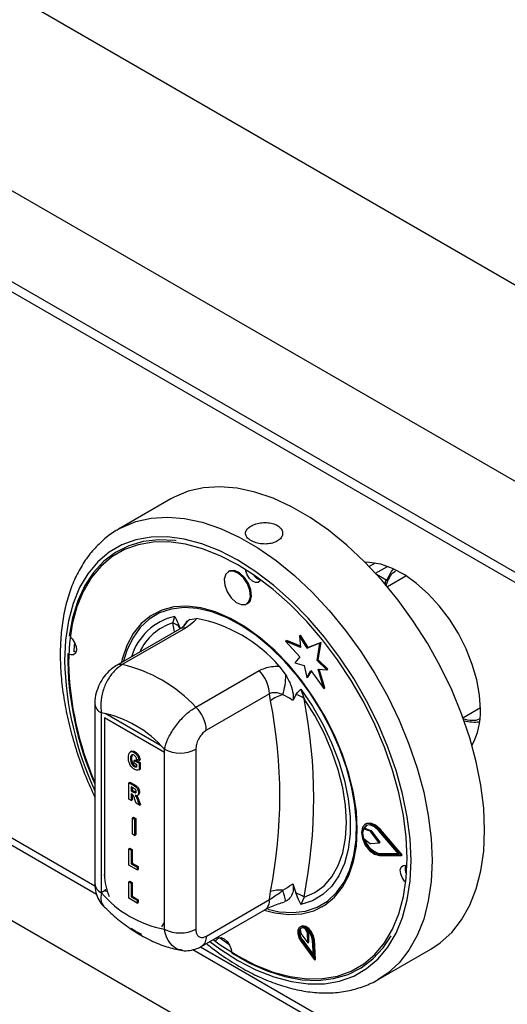
# Model space of a CAD drawing. Units: millimetres. Extents: x 5 to 415, y 5 to 292.
# Drawn here: x 308 to 314, y 213 to 226 of the extents above; entities that cross this region are included whole.
import ezdxf

# ---------------------------------------------------------------- set-up
doc = ezdxf.new("R2010")
doc.units = ezdxf.units.MM

msp = doc.modelspace()

# ---------------------------------------------------------------- linework, layer by layer
at = {"color": 7, "linetype": 'Continuous', "lineweight": 25}
for p, q in [((347.816, 203.093), (284.177, 239.831)), ((346.671, 201.109), (283.031, 237.847)), ((346.671, 199.884), (283.031, 236.622)), ((283.114, 236.439), (346.754, 199.701)), ((288.745, 225.737), (308.662, 214.239)), ((287.931, 225.194), (330.004, 200.906)), ((309.665, 219.56), (308.957, 219.152)), ((312.414, 218.697), (312.334, 218.651)), ((310.448, 218.587), (310.434, 218.578)), ((312.829, 218.52), (312.58, 218.377)), ((310.684, 218.145), (310.698, 218.153)), ((309.436, 218.013), (309.428, 218.009)), ((309.69, 217.891), (309.717, 217.978)), ((309.919, 217.935), (310.009, 217.95)), ((309.782, 217.808), (308.931, 217.317)), ((309.861, 217.82), (309.01, 217.329)), ((311.397, 217.717), (311.411, 217.725)), ((311.397, 217.717), (311.411, 217.561)), ((311.5, 217.552), (311.397, 217.717)), ((311.514, 217.56), (311.411, 217.725)), ((311.209, 217.645), (311.224, 217.653)), ((311.209, 217.645), (311.403, 217.433)), ((311.411, 217.561), (311.209, 217.645)), ((311.409, 217.576), (311.224, 217.653)), ((311.672, 217.619), (311.5, 217.552)), ((311.687, 217.627), (311.514, 217.56)), ((311.633, 217.385), (311.672, 217.619)), ((311.647, 217.393), (311.687, 217.627)), ((311.672, 217.619), (311.687, 217.627)), ((311.5, 217.552), (311.514, 217.56)), ((311.403, 217.433), (311.335, 217.351)), ((311.335, 217.351), (311.46, 217.317)), ((311.46, 217.317), (311.494, 217.153)), ((311.633, 217.385), (311.647, 217.393)), ((311.764, 217.26), (311.633, 217.385)), ((311.778, 217.268), (311.647, 217.393)), ((310, 216.757), (310.851, 217.249)), ((311.123, 217.307), (311.213, 217.188)), ((311.494, 217.153), (311.551, 217.249)), ((311.508, 217.161), (311.556, 217.242)), ((311.551, 217.249), (311.723, 217.006)), ((311.646, 217.268), (311.764, 217.26)), ((311.723, 217.006), (311.646, 217.268)), ((311.737, 217.014), (311.663, 217.267)), ((311.764, 217.26), (311.778, 217.268)), ((311.494, 217.153), (311.508, 217.161)), ((310.993, 216.936), (310.142, 216.445)), ((311.006, 216.842), (310.993, 216.936)), ((311.346, 216.923), (311.305, 216.845)), ((311.414, 216.998), (311.458, 216.87)), ((311.723, 217.006), (311.737, 217.014)), ((308.64, 216.801), (308.64, 214.379)), ((308.727, 216.678), (308.727, 214.256)), ((309.526, 216.239), (308.778, 216.671)), ((313.598, 216.614), (313.832, 216.75)), ((308.77, 216.61), (308.77, 214.496)), ((309.132, 216.161), (309.116, 216.152)), ((309.168, 216.146), (309.182, 216.155)), ((309.576, 213.766), (309.576, 216.189)), ((310, 216.189), (310, 213.766)), ((309.121, 216.063), (309.135, 216.072)), ((309.142, 216.112), (309.135, 216.072)), ((309.135, 215.995), (309.149, 216.003)), ((309.17, 216.039), (309.184, 216.048)), ((309.17, 216.002), (309.17, 216.039)), ((309.17, 216.039), (309.237, 216.001)), ((309.207, 215.981), (309.17, 216.002)), ((309.184, 216.048), (309.251, 216.009)), ((309.235, 216.039), (309.205, 216.051)), ((309.235, 216.039), (309.249, 216.048)), ((309.237, 216.001), (309.251, 216.009)), ((309.237, 216.001), (309.237, 215.914)), ((309.251, 216.009), (309.251, 215.922)), ((309.168, 215.958), (309.182, 215.966)), ((309.207, 215.953), (309.207, 215.981)), ((309.237, 215.914), (309.251, 215.922)), ((309.098, 215.739), (309.112, 215.747)), ((309.098, 215.518), (309.098, 215.739)), ((309.098, 215.739), (309.165, 215.7)), ((309.112, 215.747), (309.179, 215.708)), ((309.155, 215.669), (309.128, 215.684)), ((309.128, 215.684), (309.128, 215.63)), ((309.128, 215.63), (309.142, 215.638)), ((309.128, 215.63), (309.153, 215.615)), ((309.134, 215.589), (309.128, 215.593)), ((309.128, 215.593), (309.128, 215.501)), ((309.142, 215.676), (309.142, 215.638)), ((309.142, 215.638), (309.168, 215.623)), ((309.153, 215.615), (309.168, 215.623)), ((309.165, 215.7), (309.179, 215.708)), ((309.168, 215.623), (309.192, 215.611)), ((309.227, 215.603), (309.241, 215.611)), ((309.128, 215.501), (309.098, 215.518)), ((309.128, 215.501), (309.142, 215.509)), ((309.142, 215.584), (309.142, 215.509)), ((309.198, 215.461), (309.176, 215.521)), ((309.24, 215.437), (309.198, 215.461)), ((309.211, 215.565), (309.227, 215.574)), ((309.22, 215.491), (309.234, 215.5)), ((309.22, 215.491), (309.24, 215.437)), ((309.234, 215.5), (309.254, 215.445)), ((309.24, 215.437), (309.254, 215.445)), ((309.146, 215.266), (309.16, 215.274)), ((309.146, 215.266), (309.175, 215.249)), ((309.146, 215.046), (309.146, 215.266)), ((309.16, 215.274), (309.19, 215.257)), ((309.175, 215.249), (309.19, 215.257)), ((309.175, 215.249), (309.175, 215.028)), ((309.19, 215.257), (309.19, 215.037)), ((312.254, 215.116), (312.269, 215.125)), ((312.346, 215.084), (312.254, 215.116)), ((312.36, 215.092), (312.269, 215.125)), ((312.294, 215.185), (312.28, 215.177)), ((312.346, 215.084), (312.36, 215.092)), ((312.356, 215.076), (312.37, 215.084)), ((312.471, 214.931), (312.356, 215.076)), ((312.485, 214.939), (312.37, 215.084)), ((312.735, 214.778), (312.466, 215.091)), ((312.472, 215.102), (312.486, 215.11)), ((312.766, 214.76), (312.472, 215.102)), ((312.781, 214.768), (312.486, 215.11)), ((309.175, 215.028), (309.146, 215.046)), ((309.175, 215.028), (309.19, 215.037)), ((312.255, 214.993), (312.346, 214.922)), ((312.356, 214.919), (312.471, 214.931)), ((312.471, 214.931), (312.485, 214.939)), ((309.098, 214.848), (309.112, 214.856)), ((309.098, 214.628), (309.098, 214.848)), ((309.098, 214.848), (309.128, 214.831)), ((309.112, 214.856), (309.142, 214.839)), ((309.128, 214.831), (309.142, 214.839)), ((309.128, 214.831), (309.128, 214.648)), ((309.142, 214.839), (309.142, 214.656)), ((312.466, 214.777), (312.48, 214.785)), ((312.466, 214.777), (312.735, 214.778)), ((312.472, 214.759), (312.766, 214.76)), ((312.48, 214.785), (312.728, 214.786)), ((312.766, 214.76), (312.781, 214.768)), ((309.21, 214.563), (309.098, 214.628)), ((309.128, 214.648), (309.142, 214.656)), ((309.128, 214.648), (309.21, 214.601)), ((309.142, 214.656), (309.224, 214.609)), ((309.21, 214.601), (309.224, 214.609)), ((309.21, 214.601), (309.21, 214.563)), ((309.21, 214.563), (309.224, 214.571)), ((309.224, 214.609), (309.224, 214.571)), ((309.098, 214.403), (309.112, 214.411)), ((309.098, 214.182), (309.098, 214.403)), ((309.098, 214.403), (309.128, 214.386)), ((309.112, 214.411), (309.142, 214.394)), ((308.777, 214.285), (308.727, 214.256)), ((308.777, 214.304), (308.786, 214.275)), ((308.777, 214.304), (308.777, 214.285)), ((309.128, 214.386), (309.142, 214.394)), ((309.128, 214.386), (309.128, 214.202)), ((309.142, 214.394), (309.142, 214.211)), ((310.993, 214.165), (311.006, 214.275)), ((311.305, 214.378), (311.346, 214.254)), ((309.21, 214.118), (309.098, 214.182)), ((309.128, 214.202), (309.142, 214.211)), ((309.128, 214.202), (309.21, 214.155)), ((309.142, 214.211), (309.224, 214.163)), ((309.21, 214.155), (309.224, 214.163)), ((309.21, 214.155), (309.21, 214.118)), ((309.224, 214.163), (309.224, 214.126)), ((310.142, 213.673), (310.993, 214.165)), ((311.213, 214.142), (311.192, 214.139)), ((311.458, 214.196), (311.414, 214.1)), ((309.21, 214.118), (309.224, 214.126)), ((310.079, 213.536), (310.93, 214.027)), ((311.703, 214.069), (311.71, 214.073)), ((311.417, 213.804), (311.403, 213.795)), ((311.405, 213.772), (311.414, 213.707)), ((311.506, 213.715), (311.466, 213.778)), ((311.52, 213.723), (311.499, 213.757)), ((310.32, 213.654), (310.444, 213.566)), ((310.334, 213.644), (310.337, 213.654)), ((311.414, 213.707), (311.51, 213.583)), ((311.426, 213.607), (311.441, 213.616)), ((311.426, 213.607), (311.583, 213.394)), ((311.441, 213.616), (311.582, 213.424)), ((311.506, 213.715), (311.52, 213.723)), ((311.51, 213.583), (311.506, 213.715)), ((311.524, 213.592), (311.52, 213.723)), ((311.583, 213.394), (311.57, 213.62)), ((311.584, 213.613), (311.598, 213.621)), ((311.6, 213.352), (311.584, 213.613)), ((311.614, 213.36), (311.598, 213.621)), ((309.959, 213.491), (329.875, 201.993)), ((311.418, 213.598), (311.6, 213.352)), ((311.51, 213.583), (311.524, 213.592)), ((312.457, 213.089), (313.164, 213.497)), ((311.6, 213.352), (311.614, 213.36)), ((312.498, 213.114), (312.457, 213.089))]:
    msp.add_line(p, q, dxfattribs=at)
at = {"color": 8, "linetype": 'Continuous', "lineweight": 25}
for p, q in [((288.848, 225.775), (308.642, 214.349)), ((312.421, 218.559), (312.582, 218.652)), ((312.433, 218.545), (312.571, 218.466)), ((309.715, 217.77), (309.69, 217.891)), ((309.576, 216.145), (308.77, 216.61)), ((310.062, 213.529), (329.855, 202.103))]:
    msp.add_line(p, q, dxfattribs=at)
at = {"color": 7, "linetype": 'Continuous', "lineweight": 25, "flags": 128}
for points in [[(313.164, 213.497), (313.292, 213.583), (313.446, 213.723), (313.578, 213.892), (313.689, 214.089), (313.776, 214.31), (313.839, 214.554), (313.877, 214.818), (313.889, 215.1), (313.877, 215.396), (313.839, 215.704), (313.776, 216.021), (313.689, 216.343), (313.578, 216.666), (313.446, 216.989), (313.292, 217.306), (313.119, 217.616), (312.929, 217.914), (312.724, 218.198), (312.504, 218.465), (312.274, 218.712), (312.035, 218.937), (311.789, 219.137), (311.54, 219.31), (311.289, 219.455), (311.04, 219.57), (310.794, 219.653), (310.555, 219.705), (310.324, 219.724), (310.105, 219.71), (309.899, 219.663), (309.709, 219.584), (309.665, 219.56)], [(310.234, 213.625), (310.327, 213.557), (310.566, 213.405), (310.804, 213.282), (311.04, 213.189), (311.271, 213.127), (311.493, 213.098), (311.706, 213.1), (311.906, 213.135), (312.092, 213.201), (312.261, 213.298), (312.411, 213.426), (312.541, 213.582), (312.649, 213.765), (312.735, 213.973), (312.796, 214.204), (312.834, 214.454), (312.846, 214.722), (312.834, 215.005), (312.796, 215.299), (312.735, 215.6), (312.649, 215.907), (312.541, 216.215), (312.411, 216.522), (312.261, 216.822), (312.092, 217.115), (311.906, 217.395), (311.706, 217.661), (311.493, 217.909), (311.271, 218.136), (311.04, 218.341), (310.804, 218.52), (310.566, 218.672), (310.327, 218.795), (310.092, 218.888), (309.861, 218.95), (309.638, 218.98), (309.426, 218.978), (309.225, 218.943), (309.04, 218.877), (308.871, 218.779), (308.721, 218.652), (308.591, 218.496), (308.483, 218.312), (308.397, 218.105), (308.335, 217.874), (308.298, 217.623), (308.285, 217.355), (308.285, 217.355)], [(309.737, 218.997), (309.718, 219), (309.498, 219.009), (309.29, 218.985), (309.096, 218.929), (308.918, 218.84), (308.76, 218.72), (308.621, 218.57), (308.504, 218.392), (308.41, 218.188), (308.34, 217.96), (308.295, 217.711)], [(313.833, 216.725), (313.82, 216.919), (313.783, 217.123), (313.723, 217.332), (313.64, 217.541), (313.536, 217.746), (313.415, 217.94), (313.279, 218.121), (313.131, 218.283), (312.974, 218.423), (312.813, 218.538), (312.65, 218.624), (312.491, 218.681), (312.338, 218.706), (312.28, 218.707)], [(310.735, 218.242), (310.727, 218.326), (310.694, 218.415), (310.64, 218.496), (310.574, 218.556), (310.506, 218.587), (310.445, 218.584), (310.402, 218.547), (310.383, 218.481), (310.39, 218.398), (310.423, 218.309), (310.477, 218.228), (310.543, 218.167), (310.612, 218.136), (310.672, 218.14), (310.716, 218.177), (310.735, 218.242)], [(310.749, 218.251), (310.742, 218.334), (310.708, 218.423), (310.655, 218.504), (310.588, 218.564), (310.52, 218.595), (310.459, 218.592), (310.448, 218.587)], [(310.873, 218.471), (310.867, 218.457), (310.841, 218.435), (310.805, 218.433), (310.764, 218.452), (310.724, 218.488), (310.692, 218.536), (310.672, 218.59), (310.668, 218.61)], [(312.571, 218.466), (312.634, 218.584), (312.662, 218.619)], [(310.698, 218.153), (310.73, 218.185), (310.749, 218.251)], [(310.921, 214.022), (311.063, 213.985), (311.251, 213.963), (311.428, 213.973), (311.591, 214.015), (311.739, 214.09), (311.867, 214.196), (311.976, 214.33), (312.062, 214.491), (312.124, 214.677), (312.162, 214.885), (312.175, 215.11), (312.162, 215.35), (312.124, 215.601), (312.062, 215.859), (311.976, 216.12), (311.867, 216.379), (311.739, 216.633), (311.591, 216.878), (311.428, 217.11), (311.251, 217.324), (311.063, 217.519), (310.867, 217.689), (310.667, 217.834), (310.465, 217.951), (310.264, 218.038), (310.069, 218.092), (309.881, 218.115), (309.704, 218.105), (309.54, 218.062), (309.393, 217.987), (309.264, 217.882), (309.156, 217.747), (309.07, 217.586), (309.008, 217.4), (308.997, 217.355)], [(312.158, 214.968), (312.163, 215.196), (312.143, 215.437), (312.098, 215.688), (312.029, 215.944), (311.937, 216.202), (311.823, 216.457), (311.69, 216.706), (311.539, 216.945), (311.373, 217.169), (311.195, 217.375), (311.006, 217.561), (310.811, 217.722), (310.612, 217.857), (310.412, 217.963), (310.215, 218.04), (310.024, 218.084), (309.841, 218.097), (309.669, 218.077), (309.512, 218.025), (309.372, 217.941), (309.251, 217.828), (309.15, 217.687), (309.072, 217.519), (309.028, 217.373)], [(308.313, 217.697), (308.335, 217.674), (308.367, 217.626), (308.387, 217.573), (308.392, 217.522), (308.38, 217.483), (308.354, 217.461), (308.318, 217.459), (308.294, 217.467)], [(308.366, 217.629), (308.359, 217.52), (308.358, 217.504)], [(308.386, 217.495), (308.382, 217.496), (308.358, 217.504)], [(311.414, 216.998), (311.57, 216.769), (311.709, 216.527), (311.828, 216.277), (311.926, 216.023), (312.001, 215.769), (312.052, 215.52), (312.078, 215.28), (312.078, 215.052), (312.052, 214.841), (312.001, 214.651), (311.926, 214.484), (311.828, 214.343), (311.709, 214.231), (311.57, 214.149), (311.414, 214.1)], [(311.458, 214.196), (311.602, 214.258), (311.728, 214.351), (311.834, 214.473), (311.919, 214.622), (311.981, 214.795), (312.018, 214.99), (312.031, 215.203), (312.018, 215.43), (311.981, 215.668), (311.919, 215.912), (311.834, 216.159), (311.728, 216.404), (311.602, 216.642), (311.458, 216.87)], [(312.486, 215.11), (312.421, 215.168), (312.355, 215.195), (312.297, 215.187), (312.294, 215.185)], [(312.472, 215.102), (312.407, 215.159), (312.341, 215.187), (312.283, 215.179), (312.245, 215.138), (312.231, 215.069), (312.245, 214.985), (312.283, 214.899), (312.341, 214.825), (312.407, 214.776), (312.472, 214.759)], [(312.466, 215.091), (312.406, 215.144), (312.345, 215.169), (312.293, 215.162), (312.258, 215.124), (312.245, 215.061), (312.258, 214.984), (312.293, 214.906), (312.345, 214.838), (312.406, 214.793), (312.466, 214.777)], [(312.297, 215.163), (312.272, 215.132), (312.269, 215.125)], [(310.97, 214.035), (311.122, 214.001), (311.305, 213.989), (311.476, 214.009), (311.633, 214.061), (311.774, 214.144), (311.895, 214.258), (311.996, 214.399), (312.074, 214.566), (312.128, 214.757), (312.158, 214.968)], [(312.827, 214.394), (312.811, 214.411), (312.779, 214.46), (312.759, 214.513), (312.754, 214.563), (312.766, 214.602), (312.792, 214.625), (312.828, 214.627), (312.845, 214.622)], [(311.584, 213.613), (311.572, 213.667), (311.545, 213.721), (311.508, 213.766), (311.465, 213.794), (311.425, 213.802), (311.393, 213.788), (311.375, 213.754), (311.373, 213.706), (311.389, 213.651), (311.418, 213.598)], [(311.57, 213.62), (311.56, 213.667), (311.536, 213.714), (311.504, 213.752), (311.467, 213.777), (311.432, 213.784), (311.404, 213.772), (311.389, 213.742), (311.387, 213.7), (311.401, 213.653), (311.426, 213.607)], [(311.598, 213.621), (311.586, 213.675), (311.56, 213.729), (311.522, 213.774), (311.48, 213.803), (311.439, 213.81), (311.417, 213.804)], [(310.27, 213.608), (310.279, 213.628), (310.305, 213.651), (310.341, 213.653), (310.382, 213.634), (310.422, 213.598), (310.454, 213.549), (310.474, 213.496), (310.479, 213.466)], [(310.479, 213.446), (310.721, 213.309), (310.962, 213.203), (311.199, 213.128), (311.428, 213.086), (311.648, 213.077), (311.856, 213.101), (312.05, 213.157), (312.227, 213.246), (312.386, 213.366), (312.525, 213.516), (312.633, 213.678)]]:
    msp.add_lwpolyline(points, dxfattribs=at)
at = {"color": 8, "linetype": 'Continuous', "lineweight": 25, "flags": 128}
for points in [[(308.963, 219.155), (309.002, 219.176), (309.192, 219.255), (309.398, 219.301), (309.617, 219.315), (309.848, 219.297), (310.087, 219.245), (310.333, 219.162), (310.582, 219.047), (310.833, 218.902), (311.082, 218.729), (311.328, 218.529), (311.567, 218.304), (311.797, 218.057), (312.016, 217.79), (312.222, 217.506), (312.412, 217.207), (312.585, 216.898), (312.739, 216.58), (312.871, 216.258), (312.982, 215.935), (313.069, 215.613), (313.131, 215.296), (313.169, 214.988), (313.182, 214.692), (313.169, 214.41), (313.131, 214.146), (313.069, 213.902), (312.982, 213.68), (312.871, 213.484), (312.739, 213.315), (312.585, 213.175), (312.498, 213.114)], [(310.187, 213.598), (310.322, 213.5), (310.566, 213.344), (310.81, 213.218), (311.051, 213.123), (311.287, 213.06), (311.515, 213.029), (311.733, 213.032), (311.937, 213.067), (312.127, 213.135), (312.3, 213.235), (312.454, 213.365), (312.587, 213.525), (312.698, 213.712), (312.785, 213.925), (312.848, 214.161), (312.887, 214.417), (312.899, 214.692), (312.887, 214.981), (312.848, 215.281), (312.785, 215.59), (312.698, 215.904), (312.587, 216.219), (312.454, 216.533), (312.3, 216.841), (312.127, 217.14), (311.937, 217.427), (311.733, 217.699), (311.515, 217.952), (311.287, 218.185), (311.051, 218.394), (310.81, 218.578), (310.566, 218.733), (310.322, 218.859), (310.081, 218.955), (309.845, 219.018), (309.617, 219.048), (309.399, 219.046), (309.194, 219.011), (309.004, 218.943), (308.832, 218.843), (308.678, 218.712), (308.545, 218.553), (308.434, 218.365), (308.347, 218.153), (308.283, 217.917), (308.245, 217.66), (308.232, 217.386), (308.232, 217.386)], [(308.763, 214.5), (308.764, 214.499), (308.77, 214.496)], [(309.542, 213.797), (309.548, 213.805), (309.576, 213.856)]]:
    msp.add_lwpolyline(points, dxfattribs=at)
at = {"color": 7, "linetype": 'Continuous', "lineweight": 25}
for centre, radius, start, end in [((310.912, 218.625), 0.161, 211.8994, 255.8058), ((309.619, 217.687), 0.216, 39.4335, 70.7232), ((309.648, 216.039), 1.945, 40.6913, 79.3141), ((312.512, 217.44), 4.236, 179.4923, 203.8906), ((312.6, 217.456), 4.315, 181.3392, 203.4114), ((308.572, 215.427), 1.952, 42.9772, 77.0282), ((310.524, 216.912), 0.469, 2.9004, 45.7847), ((310.31, 217.195), 0.903, 342.3811, 359.5711), ((311.255, 216.536), 0.394, 102.33, 129.1265), ((311.295, 216.671), 0.258, 50.7462, 78.5295), ((304.479, 215.558), 6.653, 348.876, 11.124), ((304.658, 215.533), 6.93, 348.8759, 11.1241), ((308.453, 215.223), 1.482, 40.6939, 79.3115), ((309.673, 216.421), 0.469, 2.9004, 45.7847), ((312.905, 216.686), 0.928, 331.2512, 2.4372), ((313.753, 217.122), 0.567, 255.6591, 277.0021), ((309.788, 216.598), 0.461, 242.6099, 297.39), ((312.447, 215.056), 0.202, 162.4692, 198.1153), ((312.337, 215.062), 0.0233, 36.6646, 67.544), ((312.351, 215.07), 0.0233, 36.6646, 67.544), ((312.537, 215.049), 0.27, 195.6865, 257.8169), ((312.355, 214.933), 0.014, 228.5327, 271.183), ((312.982, 214.584), 0.164, 164.5438, 208.8362), ((311.129, 213.834), 0.458, 84.7466, 105.52), ((308.744, 213.512), 2.548, 14.331, 17.7749), ((309.851, 215.222), 1.482, 220.694, 259.3114), ((311.211, 213.852), 0.423, 54.3317, 71.4209), ((309.504, 214.263), 0.611, 232.4669, 247.5385), ((309.788, 214.176), 0.461, 242.6099, 297.39), ((311.558, 213.72), 0.157, 164.6604, 221.5989), ((311.44, 213.729), 0.0551, 61.2055, 129.0125)]:
    msp.add_arc(centre, radius, start, end, dxfattribs=at)
at = {"color": 8, "linetype": 'Continuous', "lineweight": 25}
for centre, radius, start, end in [((309.89, 217.206), 0.791, 102.6237, 163.3047), ((309.915, 217.186), 0.74, 107.7097, 155.0743), ((310.068, 217.729), 0.255, 126.0045, 152.7333), ((309.838, 217.706), 0.117, 78.5118, 118.6449), ((312.689, 217.494), 4.458, 181.3928, 204.7168), ((308.987, 217.214), 0.117, 78.5125, 118.6398), ((308.787, 216.814), 0.148, 184.8703, 246.2929), ((309.576, 214.518), 0.807, 181.5934, 202.6279), ((308.79, 214.394), 0.151, 185.6938, 245.6255), ((310.846, 214.148), 0.148, 304.9755, 6.3368), ((309.995, 213.657), 0.148, 305.194, 6.3175)]:
    msp.add_arc(centre, radius, start, end, dxfattribs=at)
at = {"color": 7, "linetype": 'Continuous', "lineweight": 25}
for points, knots in [([(310.743, 218.999), (310.764, 218.988), (310.808, 218.967), (310.891, 218.952), (310.976, 218.952), (311.055, 218.969), (311.119, 219.002), (311.16, 219.046), (311.174, 219.098), (311.16, 219.149), (311.118, 219.193), (311.054, 219.226), (310.975, 219.242), (310.89, 219.242), (310.808, 219.226), (310.738, 219.196), (310.689, 219.157), (310.666, 219.112), (310.672, 219.065), (310.7, 219.026), (310.731, 219.006), (310.743, 218.999)], [0, 0, 0, 0, 0.053596, 0.107188, 0.160865, 0.214601, 0.268241, 0.321786, 0.375378, 0.429092, 0.482808, 0.536406, 0.589949, 0.643586, 0.697319, 0.751002, 0.804564, 0.858126, 0.911805, 0.96554, 1, 1, 1, 1]), ([(308.965, 219.152), (308.948, 219.144), (308.871, 219.105), (308.75, 219.008), (308.604, 218.863), (308.478, 218.691), (308.373, 218.498), (308.288, 218.282), (308.226, 218.046), (308.187, 217.797), (308.175, 217.6), (308.173, 217.441), (308.177, 217.275), (308.197, 217.031), (308.244, 216.734), (308.313, 216.431), (308.404, 216.127), (308.511, 215.828), (308.598, 215.634), (308.64, 215.54)], [0, 0, 0, 0, 0.017955, 0.08246, 0.146968, 0.21188, 0.277499, 0.343933, 0.411098, 0.4788, 0.543551, 0.560193, 0.596309, 0.664496, 0.732627, 0.800685, 0.868667, 0.93658, 1, 1, 1, 1]), ([(312.56, 218.39), (312.558, 218.397), (312.553, 218.41), (312.552, 218.429), (312.554, 218.443), (312.558, 218.453), (312.564, 218.461), (312.568, 218.464), (312.571, 218.466)], [0, 0, 0, 0, 0.246013, 0.495689, 0.634254, 0.76331, 0.884552, 1, 1, 1, 1]), ([(309.717, 217.978), (309.718, 217.977), (309.723, 217.965), (309.747, 217.914), (309.769, 217.863), (309.786, 217.824)], [0, 0, 0, 0, 0.0089016, 0.2494035, 1, 1, 1, 1]), ([(309.846, 217.854), (309.847, 217.854), (309.848, 217.856), (309.83, 217.839), (309.803, 217.82), (309.783, 217.809), (309.782, 217.808)], [0, 0, 0, 0, 0.217712, 0.590017, 0.9705, 1, 1, 1, 1]), ([(309.845, 217.854), (309.857, 217.875), (309.875, 217.911), (309.906, 217.928), (309.919, 217.935)], [0, 0, 0, 0, 0.610599, 1, 1, 1, 1]), ([(310.009, 217.95), (309.999, 217.935), (309.971, 217.894), (309.904, 217.849), (309.861, 217.82)], [0, 0, 0, 0, 0.351666, 1, 1, 1, 1]), ([(308.931, 217.317), (308.902, 217.297), (308.841, 217.257), (308.764, 217.17), (308.699, 217.065), (308.656, 216.946), (308.636, 216.855), (308.641, 216.807), (308.641, 216.801)], [0, 0, 0, 0, 0.173395, 0.360434, 0.555075, 0.756607, 0.971694, 1, 1, 1, 1]), ([(309.01, 217.329), (308.973, 217.302), (308.899, 217.25), (308.807, 217.122), (308.743, 216.973), (308.713, 216.817), (308.723, 216.722), (308.727, 216.678)], [0, 0, 0, 0, 0.203675, 0.405277, 0.60815, 0.818268, 1, 1, 1, 1]), ([(310.851, 217.249), (310.905, 217.272), (310.988, 217.307), (311.088, 217.307), (311.123, 217.307)], [0, 0, 0, 0, 0.648334, 1, 1, 1, 1]), ([(311.213, 217.188), (311.237, 217.143), (311.281, 217.06), (311.31, 216.951), (311.315, 216.881), (311.308, 216.854), (311.305, 216.845)], [0, 0, 0, 0, 0.385333, 0.704521, 0.899978, 1, 1, 1, 1]), ([(311.171, 216.921), (311.165, 216.924), (311.135, 216.939), (311.079, 216.955), (311.023, 216.949), (310.998, 216.938), (310.993, 216.936)], [0, 0, 0, 0, 0.102117, 0.529499, 0.901159, 1, 1, 1, 1]), ([(311.305, 216.845), (311.301, 216.849), (311.259, 216.881), (311.212, 216.902), (311.171, 216.921)], [0, 0, 0, 0, 0.111049, 1, 1, 1, 1]), ([(311.346, 216.923), (311.363, 216.943), (311.385, 216.968), (311.408, 216.992), (311.414, 216.998), (311.414, 216.998)], [0, 0, 0, 0, 0.750598, 0.991098, 1, 1, 1, 1]), ([(309.576, 216.189), (309.589, 216.234), (309.617, 216.325), (309.707, 216.479), (309.82, 216.618), (309.923, 216.709), (309.982, 216.746), (310, 216.757)], [0, 0, 0, 0, 0.228049, 0.46052, 0.686722, 0.901307, 1, 1, 1, 1]), ([(310.142, 216.445), (310.134, 216.44), (310.111, 216.425), (310.072, 216.386), (310.033, 216.324), (310.005, 216.254), (310.002, 216.21), (310, 216.189)], [0, 0, 0, 0, 0.095968, 0.3056326, 0.5299411, 0.7651619, 1, 1, 1, 1]), ([(309.091, 216.078), (309.092, 216.093), (309.093, 216.122), (309.11, 216.151), (309.137, 216.161), (309.158, 216.151), (309.168, 216.146)], [0, 0, 0, 0, 0.280899, 0.560769, 0.780097, 1, 1, 1, 1]), ([(309.133, 216.16), (309.139, 216.163), (309.153, 216.169), (309.172, 216.16), (309.182, 216.155)], [0, 0, 0, 0, 0.443426, 1, 1, 1, 1]), ([(309.168, 216.146), (309.178, 216.14), (309.196, 216.128), (309.218, 216.098), (309.23, 216.067), (309.233, 216.049), (309.235, 216.039)], [0, 0, 0, 0, 0.280113, 0.558917, 0.779182, 1, 1, 1, 1]), ([(309.182, 216.155), (309.192, 216.148), (309.21, 216.136), (309.232, 216.106), (309.244, 216.075), (309.247, 216.057), (309.249, 216.048)], [0, 0, 0, 0, 0.280113, 0.558917, 0.779182, 1, 1, 1, 1]), ([(309.17, 215.919), (309.157, 215.929), (309.13, 215.948), (309.096, 216.012), (309.093, 216.053), (309.091, 216.078)], [0, 0, 0, 0, 0.279999, 0.559768, 1, 1, 1, 1]), ([(309.168, 216.109), (309.162, 216.112), (309.151, 216.117), (309.137, 216.115), (309.122, 216.1), (309.121, 216.079), (309.121, 216.063)], [0, 0, 0, 0, 0.1869581, 0.3736509, 0.5605989, 1, 1, 1, 1]), ([(309.121, 216.063), (309.121, 216.051), (309.121, 216.029), (309.131, 216.005), (309.135, 215.995)], [0, 0, 0, 0, 0.560912, 1, 1, 1, 1]), ([(309.135, 216.072), (309.135, 216.059), (309.136, 216.037), (309.145, 216.013), (309.149, 216.003)], [0, 0, 0, 0, 0.560912, 1, 1, 1, 1]), ([(309.135, 215.995), (309.14, 215.986), (309.15, 215.97), (309.163, 215.961), (309.168, 215.958)], [0, 0, 0, 0, 0.558466, 1, 1, 1, 1]), ([(309.149, 216.003), (309.154, 215.994), (309.164, 215.978), (309.177, 215.969), (309.182, 215.966)], [0, 0, 0, 0, 0.558466, 1, 1, 1, 1]), ([(309.205, 216.051), (309.203, 216.057), (309.201, 216.07), (309.191, 216.088), (309.18, 216.102), (309.172, 216.107), (309.168, 216.109)], [0, 0, 0, 0, 0.280398, 0.559782, 0.77978, 1, 1, 1, 1]), ([(309.168, 215.958), (309.176, 215.954), (309.191, 215.948), (309.202, 215.952), (309.207, 215.953)], [0, 0, 0, 0, 0.558972, 1, 1, 1, 1]), ([(309.237, 215.914), (309.226, 215.91), (309.206, 215.903), (309.181, 215.914), (309.17, 215.919)], [0, 0, 0, 0, 0.558975, 1, 1, 1, 1]), ([(309.182, 215.966), (309.191, 215.962), (309.2, 215.957), (309.207, 215.959), (309.207, 215.959)], [0, 0, 0, 0, 0.92219, 1, 1, 1, 1]), ([(309.176, 215.521), (309.171, 215.536), (309.165, 215.556), (309.148, 215.581), (309.139, 215.586), (309.134, 215.589)], [0, 0, 0, 0, 0.561898, 0.779562, 1, 1, 1, 1]), ([(309.153, 215.615), (309.163, 215.609), (309.176, 215.601), (309.189, 215.599), (309.194, 215.603), (309.197, 215.609), (309.197, 215.615), (309.197, 215.618)], [0, 0, 0, 0, 0.500601, 0.625246, 0.749966, 0.874843, 1, 1, 1, 1]), ([(309.183, 215.651), (309.178, 215.655), (309.168, 215.661), (309.159, 215.666), (309.155, 215.669)], [0, 0, 0, 0, 0.5596434, 1, 1, 1, 1]), ([(309.165, 215.7), (309.174, 215.695), (309.192, 215.685), (309.215, 215.658), (309.226, 215.627), (309.227, 215.611), (309.227, 215.603)], [0, 0, 0, 0, 0.281902, 0.558448, 0.778919, 1, 1, 1, 1]), ([(309.179, 215.708), (309.188, 215.703), (309.206, 215.693), (309.229, 215.666), (309.24, 215.636), (309.241, 215.619), (309.241, 215.611)], [0, 0, 0, 0, 0.281902, 0.558448, 0.778919, 1, 1, 1, 1]), ([(309.197, 215.618), (309.197, 215.621), (309.197, 215.627), (309.194, 215.637), (309.189, 215.645), (309.185, 215.649), (309.183, 215.651)], [0, 0, 0, 0, 0.280368, 0.559646, 0.779816, 1, 1, 1, 1]), ([(309.227, 215.603), (309.227, 215.595), (309.226, 215.579), (309.215, 215.565), (309.2, 215.561), (309.189, 215.565), (309.183, 215.566)], [0, 0, 0, 0, 0.280307, 0.559368, 0.779445, 1, 1, 1, 1]), ([(309.241, 215.611), (309.241, 215.603), (309.24, 215.588), (309.233, 215.575), (309.227, 215.574), (309.227, 215.574)], [0, 0, 0, 0, 0.499275, 0.996329, 1, 1, 1, 1]), ([(309.183, 215.566), (309.189, 215.558), (309.198, 215.545), (309.207, 215.525), (309.213, 215.508), (309.218, 215.497), (309.22, 215.491)], [0, 0, 0, 0, 0.339549, 0.559591, 0.779781, 1, 1, 1, 1]), ([(309.204, 215.564), (309.207, 215.559), (309.214, 215.55), (309.221, 215.533), (309.228, 215.517), (309.232, 215.505), (309.234, 215.5)], [0, 0, 0, 0, 0.221964, 0.481182, 0.740574, 1, 1, 1, 1]), ([(308.64, 214.379), (308.64, 214.375), (308.637, 214.334), (308.65, 214.259), (308.69, 214.162), (308.728, 214.1), (308.756, 214.078), (308.758, 214.077)], [0, 0, 0, 0, 0.033094, 0.365876, 0.679271, 0.983249, 1, 1, 1, 1]), ([(310.993, 214.165), (311.015, 214.179), (311.06, 214.209), (311.124, 214.252), (311.159, 214.28), (311.171, 214.29)], [0, 0, 0, 0, 0.3946, 0.787351, 1, 1, 1, 1]), ([(311.171, 214.29), (311.212, 214.316), (311.259, 214.346), (311.301, 214.375), (311.305, 214.378)], [0, 0, 0, 0, 0.888948, 1, 1, 1, 1]), ([(311.305, 214.378), (311.309, 214.357), (311.317, 214.306), (311.299, 214.229), (311.262, 214.172), (311.225, 214.15), (311.213, 214.142)], [0, 0, 0, 0, 0.179595, 0.438609, 0.817421, 1, 1, 1, 1]), ([(310.931, 214.027), (310.935, 214.03), (310.958, 214.043), (311.018, 214.071), (311.103, 214.105), (311.165, 214.125), (311.194, 214.134)], [0, 0, 0, 0, 0.073138, 0.383493, 0.714971, 1, 1, 1, 1]), ([(311.414, 214.1), (311.414, 214.1), (311.408, 214.113), (311.385, 214.164), (311.363, 214.215), (311.346, 214.254)], [0, 0, 0, 0, 0.008905, 0.249401, 1, 1, 1, 1]), ([(308.757, 214.078), (308.774, 214.06), (308.85, 213.983), (308.994, 213.86), (309.19, 213.721), (309.396, 213.608), (309.6, 213.528), (309.739, 213.492), (309.807, 213.483), (309.809, 213.483)], [0, 0, 0, 0, 0.056031, 0.244884, 0.435636, 0.628232, 0.821431, 0.992753, 1, 1, 1, 1]), ([(310, 213.766), (310.001, 213.75), (310.004, 213.716), (310.023, 213.678), (310.055, 213.656), (310.096, 213.652), (310.126, 213.666), (310.142, 213.673)], [0, 0, 0, 0, 0.187391, 0.40106, 0.603633, 0.801738, 1, 1, 1, 1]), ([(309.808, 213.484), (309.812, 213.483), (309.848, 213.472), (309.92, 213.479), (310.008, 213.498), (310.058, 213.526), (310.079, 213.538)], [0, 0, 0, 0, 0.042902, 0.39448, 0.744181, 1, 1, 1, 1]), ([(310.144, 213.573), (310.17, 213.552), (310.274, 213.466), (310.46, 213.339), (310.701, 213.195), (310.944, 213.08), (311.186, 212.992), (311.425, 212.934), (311.658, 212.905), (311.882, 212.908), (312.095, 212.941), (312.293, 213.006), (312.429, 213.066), (312.493, 213.113), (312.502, 213.119)], [0, 0, 0, 0, 0.032022, 0.128489, 0.225122, 0.321887, 0.418676, 0.515273, 0.611383, 0.706645, 0.800747, 0.893579, 0.985345, 1, 1, 1, 1])]:
    msp.add_open_spline(points, degree=3, knots=knots, dxfattribs=at)
at = {"color": 8, "linetype": 'Continuous', "lineweight": 25}
for points, knots in [([(312.56, 218.39), (312.589, 218.466), (312.621, 218.551), (312.688, 218.587), (312.694, 218.59)], [0, 0, 0, 0, 0.89687, 1, 1, 1, 1]), ([(313.823, 216.597), (313.821, 216.596), (313.762, 216.561), (313.68, 216.578), (313.6, 216.593)], [0, 0, 0, 0, 0.0373471, 1, 1, 1, 1]), ([(308.727, 214.256), (308.722, 214.215), (308.711, 214.139), (308.744, 214.099), (308.759, 214.08)], [0, 0, 0, 0, 0.540779, 1, 1, 1, 1]), ([(309.809, 213.488), (309.798, 213.488), (309.75, 213.489), (309.679, 213.542), (309.608, 213.637), (309.586, 213.725), (309.576, 213.766)], [0, 0, 0, 0, 0.093257, 0.402569, 0.722925, 1, 1, 1, 1])]:
    msp.add_open_spline(points, degree=3, knots=knots, dxfattribs=at)

doc.saveas('drawing.dxf')
